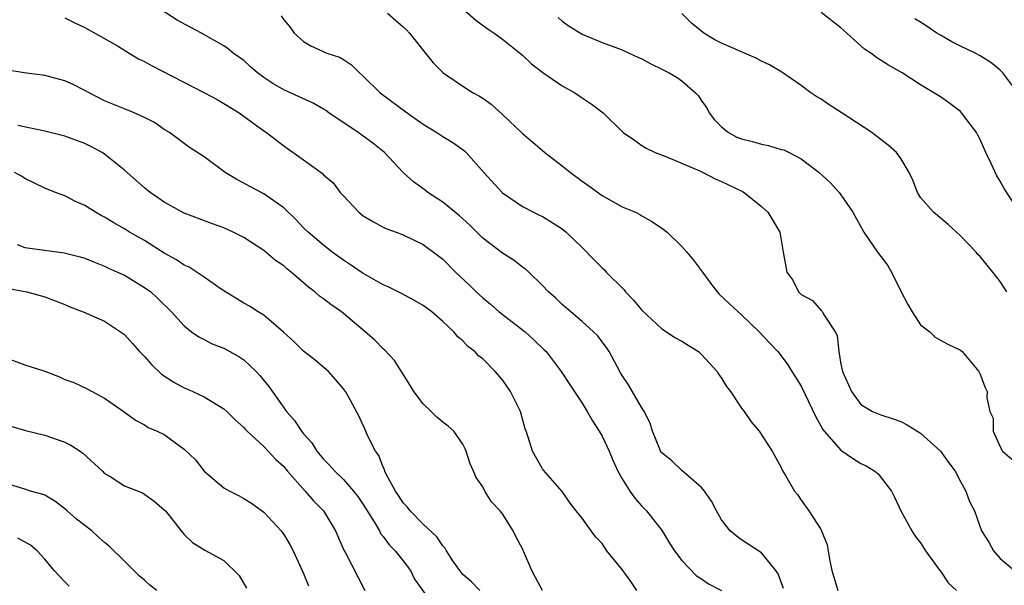
# Model space of a CAD drawing. Units: inches. Extents: x 2652000 to 2655000, y 1554000 to 1557000.
# Drawn here: x 2653064 to 2653163, y 1554440 to 1554496 of the extents above; entities that cross this region are included whole.
import ezdxf

# ---------------------------------------------------------------- set-up
doc = ezdxf.new("R2010")
doc.units = ezdxf.units.IN
doc.header["$MEASUREMENT"] = 0
doc.layers.add('LD26521554_2ft', color=33, linetype='Continuous')

msp = doc.modelspace()

# ---------------------------------------------------------------- linework, layer by layer
at = {"layer": 'LD26521554_2ft'}
for points, elevation in [([(2653141.221, 1554439.221), (2653140.682, 1554440.682), (2653140.453, 1554441), (2653139, 1554442.785), (2653137, 1554444.106), (2653136.481, 1554444.481), (2653135.856, 1554445), (2653135, 1554446.099), (2653134.508, 1554447), (2653133.995, 1554447.995), (2653133.276, 1554449), (2653133, 1554449.357), (2653131, 1554451.06), (2653130.015, 1554452.015), (2653129, 1554452.828), (2653128.879, 1554453), (2653128.785, 1554453.215), (2653128.059, 1554455), (2653127.829, 1554455.829), (2653127.238, 1554457), (2653127, 1554457.364), (2653125.654, 1554459.654), (2653125, 1554460.589), (2653124.861, 1554460.861), (2653124.494, 1554461.506), (2653123.721, 1554463), (2653123.432, 1554463.432), (2653123, 1554463.99), (2653122.574, 1554464.575), (2653122.137, 1554465), (2653121, 1554466.027), (2653119.839, 1554467), (2653119, 1554467.732), (2653118.357, 1554468.357), (2653117.62, 1554469), (2653117, 1554469.646), (2653115.626, 1554471), (2653115.296, 1554471.296), (2653115, 1554471.503), (2653114.153, 1554472.152), (2653113, 1554472.895), (2653111, 1554474.387), (2653109.693, 1554475.693), (2653108.65, 1554476.65), (2653107, 1554478.021), (2653105.488, 1554479), (2653105.217, 1554479.217), (2653104.051, 1554480.051), (2653102.994, 1554480.994), (2653101.146, 1554483), (2653099.952, 1554483.952), (2653098.498, 1554485), (2653095.523, 1554487), (2653095.221, 1554487.221), (2653095, 1554487.353), (2653093.949, 1554487.949), (2653091, 1554489.31), (2653089.923, 1554489.923), (2653089, 1554490.551), (2653088.38, 1554491), (2653087.644, 1554491.644), (2653087, 1554492.24), (2653085.917, 1554493), (2653085.417, 1554493.417), (2653085, 1554493.729), (2653082.751, 1554495), (2653081.584, 1554495.584), (2653080.307, 1554496.306), (2653078.579, 1554497.421)], 8524), ([(2653109, 1554497.44), (2653110.311, 1554496.311), (2653111.456, 1554495.456), (2653112.144, 1554495), (2653113, 1554494.391), (2653115, 1554492.769), (2653115.912, 1554491.912), (2653117.047, 1554491.047), (2653119, 1554489.714), (2653120.255, 1554489), (2653121, 1554488.484), (2653121.902, 1554487.902), (2653123.097, 1554487), (2653125, 1554485.103), (2653125.129, 1554485), (2653126.242, 1554484.242), (2653127, 1554483.693), (2653127.428, 1554483.428), (2653128.325, 1554483), (2653129.386, 1554482.614), (2653132.873, 1554481.127), (2653133.15, 1554481), (2653134.375, 1554480.375), (2653135, 1554480.106), (2653137.103, 1554479.103), (2653137.28, 1554479), (2653139, 1554477.596), (2653139.64, 1554477), (2653140.846, 1554475), (2653141.179, 1554473), (2653141.55, 1554471), (2653142.17, 1554470.17), (2653142.743, 1554469), (2653142.882, 1554468.882), (2653143, 1554468.743), (2653144.124, 1554468.124), (2653145, 1554467.132), (2653145.076, 1554467.076), (2653145.133, 1554467), (2653145.242, 1554466.758), (2653146.43, 1554465), (2653146.633, 1554464.633), (2653146.78, 1554463), (2653147, 1554461.744), (2653147.151, 1554461), (2653148.045, 1554459), (2653149, 1554457.701), (2653150.154, 1554457), (2653151, 1554456.65), (2653152.256, 1554456.256), (2653153, 1554455.99), (2653153.653, 1554455.653), (2653155, 1554454.81), (2653156.992, 1554453), (2653157.839, 1554451.839), (2653158.488, 1554451), (2653159, 1554449.955), (2653159.552, 1554449), (2653159.93, 1554447.93), (2653160.405, 1554447), (2653161.126, 1554445), (2653161.846, 1554443.846), (2653162.333, 1554443), (2653163, 1554442.236), (2653164.454, 1554441)], 8530), ([(2653069, 1554496.523), (2653070.02, 1554496.02), (2653071, 1554495.575), (2653074.294, 1554493.706), (2653075.482, 1554493), (2653076.416, 1554492.416), (2653077, 1554492.145), (2653077.73, 1554491.73), (2653083.049, 1554489), (2653084.326, 1554488.326), (2653085, 1554487.944), (2653086.509, 1554487), (2653089, 1554485.18), (2653089.28, 1554485), (2653091, 1554483.684), (2653093, 1554482.28), (2653094.89, 1554480.891), (2653095, 1554480.766), (2653095.955, 1554479.955), (2653096.682, 1554479), (2653097, 1554478.652), (2653098.557, 1554477), (2653099, 1554476.656), (2653100.037, 1554476.037), (2653101, 1554475.516), (2653101.348, 1554475.348), (2653102.31, 1554475), (2653103, 1554474.73), (2653105, 1554473.771), (2653106.594, 1554472.594), (2653107, 1554472.279), (2653108.254, 1554471), (2653109.67, 1554469.669), (2653110.334, 1554469), (2653111, 1554468.399), (2653111.777, 1554467.777), (2653112.648, 1554467), (2653115.252, 1554465), (2653116.169, 1554464.169), (2653117.191, 1554463.19), (2653117.37, 1554463), (2653118.884, 1554461), (2653119.719, 1554459.719), (2653121, 1554457.812), (2653121.5, 1554457), (2653122.045, 1554456.045), (2653122.71, 1554455), (2653123, 1554454.502), (2653123.69, 1554453), (2653124.084, 1554452.084), (2653124.578, 1554451), (2653125, 1554450.229), (2653125.785, 1554449), (2653126.278, 1554448.277), (2653127, 1554447.47), (2653127.462, 1554447), (2653129.039, 1554445), (2653129.777, 1554443.777), (2653130.279, 1554443), (2653131, 1554442.013), (2653132.47, 1554440.47), (2653133, 1554440.168), (2653133.672, 1554439.672), (2653135, 1554438.996)], 8522), ([(2653090.751, 1554496.751), (2653091, 1554496.328), (2653091.615, 1554495.615), (2653092.056, 1554495), (2653093, 1554494.151), (2653093.713, 1554493.713), (2653095.351, 1554493), (2653096.593, 1554492.593), (2653097, 1554492.352), (2653097.816, 1554491.816), (2653098.624, 1554491), (2653099, 1554490.675), (2653100.703, 1554489), (2653103.391, 1554487), (2653105, 1554485.841), (2653106.39, 1554485), (2653107, 1554484.597), (2653107.999, 1554483.999), (2653109.158, 1554483.159), (2653109.323, 1554483), (2653111.098, 1554481), (2653113, 1554478.964), (2653115, 1554477.591), (2653116.104, 1554477), (2653116.72, 1554476.72), (2653117, 1554476.572), (2653117.99, 1554475.99), (2653119, 1554475.325), (2653119.182, 1554475.183), (2653119.395, 1554475), (2653121, 1554473.451), (2653122.211, 1554472.21), (2653123, 1554471.422), (2653123.221, 1554471.221), (2653123.415, 1554471), (2653125.2, 1554469.2), (2653125.357, 1554469), (2653126.167, 1554468.167), (2653127, 1554467.18), (2653129, 1554465.308), (2653130.383, 1554464.382), (2653131, 1554464.036), (2653131.646, 1554463.646), (2653132.675, 1554463), (2653133, 1554462.725), (2653134.555, 1554461), (2653134.719, 1554460.719), (2653135, 1554460.328), (2653135.497, 1554459.497), (2653135.887, 1554459), (2653137, 1554457.334), (2653137.26, 1554457), (2653137.964, 1554455.964), (2653138.794, 1554455), (2653140.099, 1554453), (2653141, 1554451.36), (2653141.102, 1554451.103), (2653141.427, 1554450.573), (2653142.336, 1554449), (2653142.636, 1554448.636), (2653143, 1554448.069), (2653143.781, 1554447), (2653145, 1554445.095), (2653145.054, 1554445), (2653145.609, 1554443.609), (2653145.716, 1554443), (2653145.833, 1554442.167), (2653146.087, 1554441), (2653146.701, 1554439)], 8526), ([(2653101.419, 1554497), (2653102.278, 1554496.278), (2653103, 1554495.638), (2653103.331, 1554495.331), (2653103.657, 1554495), (2653106.022, 1554492.022), (2653107.011, 1554491.011), (2653109.392, 1554489.392), (2653110.032, 1554489), (2653110.665, 1554488.665), (2653111, 1554488.454), (2653111.85, 1554487.85), (2653113, 1554486.833), (2653115, 1554484.909), (2653116.045, 1554484.045), (2653117.236, 1554483), (2653119, 1554481.661), (2653119.816, 1554481), (2653121, 1554480.123), (2653121.672, 1554479.672), (2653123, 1554478.702), (2653125, 1554477.55), (2653126.363, 1554477), (2653126.793, 1554476.793), (2653127, 1554476.656), (2653128.051, 1554476.05), (2653129, 1554475.414), (2653129.544, 1554475), (2653131, 1554473.566), (2653131.517, 1554473), (2653132.196, 1554472.196), (2653133, 1554471.119), (2653133.071, 1554471), (2653133.875, 1554469.875), (2653134.55, 1554469), (2653134.773, 1554468.773), (2653135.803, 1554467.804), (2653136.662, 1554467), (2653137, 1554466.705), (2653138.766, 1554465), (2653139.846, 1554463.846), (2653140.664, 1554463), (2653141, 1554462.594), (2653141.674, 1554461.674), (2653142.064, 1554461), (2653142.445, 1554460.445), (2653143, 1554459.533), (2653144.46, 1554456.46), (2653145.19, 1554455.19), (2653145.329, 1554455), (2653147, 1554453.11), (2653148.245, 1554452.245), (2653149, 1554451.772), (2653149.534, 1554451.534), (2653150.41, 1554451), (2653150.728, 1554450.728), (2653152.074, 1554449), (2653152.391, 1554448.391), (2653153.021, 1554447), (2653154.12, 1554445), (2653154.447, 1554444.447), (2653155, 1554443.795), (2653155.501, 1554443), (2653156.84, 1554441.159), (2653156.965, 1554440.965), (2653157, 1554440.937), (2653157.786, 1554439.786), (2653158.598, 1554439)], 8528), ([(2653118.572, 1554496.572), (2653119, 1554496.207), (2653119.699, 1554495.699), (2653121, 1554494.903), (2653123, 1554494.056), (2653125, 1554493.327), (2653125.729, 1554493), (2653126.585, 1554492.585), (2653127, 1554492.408), (2653127.904, 1554491.904), (2653129, 1554491.392), (2653129.73, 1554491), (2653130.528, 1554490.528), (2653131, 1554490.194), (2653132.397, 1554489), (2653132.685, 1554488.685), (2653133, 1554488.195), (2653133.508, 1554487.508), (2653133.742, 1554487), (2653134.304, 1554486.304), (2653135, 1554485.571), (2653135.689, 1554485), (2653136.552, 1554484.552), (2653137, 1554484.389), (2653138.095, 1554484.095), (2653139, 1554483.83), (2653139.725, 1554483.725), (2653141, 1554483.318), (2653141.26, 1554483.26), (2653141.8, 1554483), (2653143, 1554482.376), (2653144.819, 1554481), (2653145.964, 1554479.963), (2653146.817, 1554479), (2653147, 1554478.765), (2653148.19, 1554477), (2653149.303, 1554475), (2653150.679, 1554473), (2653151, 1554472.557), (2653151.68, 1554471.68), (2653152.085, 1554471), (2653153, 1554469.084), (2653153.73, 1554467.73), (2653154.143, 1554467), (2653155, 1554465.704), (2653155.939, 1554465), (2653156.464, 1554464.464), (2653157, 1554464.147), (2653157.752, 1554463.752), (2653159, 1554463.138), (2653159.188, 1554463), (2653160.871, 1554461), (2653161, 1554460.74), (2653161.461, 1554459.461), (2653161.7, 1554459), (2653161.653, 1554458.347), (2653161.953, 1554457), (2653162.305, 1554456.305), (2653162.287, 1554455), (2653163, 1554453.452), (2653163.245, 1554453), (2653164.184, 1554452.184)], 8532), ([(2653163.674, 1554469), (2653163, 1554470.058), (2653162.261, 1554471), (2653161, 1554472.547), (2653160.765, 1554472.765), (2653160.575, 1554473), (2653159, 1554474.642), (2653157.781, 1554475.782), (2653156.3, 1554477), (2653155, 1554478.485), (2653154.676, 1554479), (2653154.222, 1554480.223), (2653153.87, 1554481), (2653153, 1554482.407), (2653152.586, 1554483), (2653151.74, 1554483.741), (2653151, 1554484.3), (2653150.614, 1554484.614), (2653150.091, 1554485), (2653147.026, 1554487.026), (2653145.804, 1554487.804), (2653145, 1554488.377), (2653144.587, 1554488.587), (2653143.987, 1554489), (2653143, 1554489.728), (2653141.07, 1554491.07), (2653139.812, 1554491.812), (2653139, 1554492.172), (2653138.481, 1554492.481), (2653137.319, 1554493), (2653137, 1554493.116), (2653135, 1554493.985), (2653134.323, 1554494.323), (2653133.232, 1554495), (2653131.985, 1554495.985), (2653131, 1554496.972)], 8534), ([(2653164.978, 1554476.978), (2653163.388, 1554479.388), (2653163, 1554480.134), (2653162.658, 1554480.658), (2653162.107, 1554481.893), (2653161.568, 1554483), (2653161, 1554484.328), (2653160.76, 1554484.76), (2653160.615, 1554485), (2653159.119, 1554487), (2653159, 1554487.127), (2653157.942, 1554487.942), (2653157, 1554488.605), (2653155, 1554489.787), (2653153.144, 1554491), (2653151.767, 1554491.767), (2653150.557, 1554492.557), (2653149.996, 1554493), (2653149.377, 1554493.377), (2653147.6, 1554495), (2653147.274, 1554495.274), (2653147, 1554495.541), (2653145, 1554497.081)], 8536), ([(2653164.772, 1554489), (2653163.259, 1554491), (2653163, 1554491.266), (2653162.058, 1554492.058), (2653161, 1554492.721), (2653160.486, 1554493), (2653159, 1554493.683), (2653158.138, 1554494.138), (2653157, 1554494.782), (2653156.641, 1554495), (2653155.647, 1554495.647), (2653155, 1554496.102), (2653154.429, 1554496.43)], 8538), ([(2653126.472, 1554439), (2653125.896, 1554439.896), (2653125, 1554441.118), (2653123.471, 1554443), (2653123, 1554443.721), (2653122.375, 1554444.375), (2653121.907, 1554445), (2653121, 1554446.263), (2653120.397, 1554447), (2653119.789, 1554447.789), (2653118.967, 1554448.967), (2653117.093, 1554451.093), (2653117, 1554451.223), (2653116.002, 1554453), (2653115.579, 1554454.421), (2653115.366, 1554455), (2653115.255, 1554455.255), (2653114.807, 1554457), (2653113.806, 1554459), (2653113, 1554460.162), (2653112.264, 1554461), (2653111, 1554462.272), (2653110.587, 1554462.587), (2653110.22, 1554463), (2653109.504, 1554463.504), (2653109, 1554464.07), (2653108.494, 1554464.494), (2653108.104, 1554465), (2653107, 1554466.016), (2653105.879, 1554467), (2653105, 1554467.64), (2653104.132, 1554468.132), (2653102.831, 1554468.831), (2653101.497, 1554469.497), (2653101, 1554469.714), (2653099.351, 1554470.649), (2653099, 1554470.853), (2653097.725, 1554471.725), (2653097, 1554472.189), (2653095.886, 1554473), (2653095, 1554473.683), (2653093.454, 1554475), (2653093, 1554475.451), (2653092.247, 1554476.247), (2653091, 1554477.44), (2653089, 1554478.857), (2653087.588, 1554479.588), (2653087, 1554479.929), (2653086.278, 1554480.278), (2653085.114, 1554481), (2653083, 1554482.554), (2653081.523, 1554483.523), (2653079.525, 1554485), (2653079, 1554485.331), (2653078.007, 1554486.007), (2653077, 1554486.532), (2653075.974, 1554487), (2653075, 1554487.379), (2653073, 1554488.211), (2653071.441, 1554489), (2653071, 1554489.249), (2653069.837, 1554489.837), (2653069, 1554490.206), (2653067, 1554490.73), (2653064.932, 1554491), (2653063.273, 1554491.273)], 8520), ([(2653117, 1554438.99), (2653116.314, 1554440.314), (2653115.938, 1554441), (2653115, 1554443.181), (2653114.375, 1554444.375), (2653114.076, 1554445), (2653113, 1554446.693), (2653112.75, 1554447), (2653111.898, 1554447.897), (2653111.217, 1554449), (2653111, 1554449.418), (2653110.353, 1554450.353), (2653110.084, 1554451), (2653109.743, 1554451.743), (2653109.349, 1554453), (2653109.248, 1554453.248), (2653109, 1554453.715), (2653108.084, 1554455), (2653107.527, 1554455.527), (2653107, 1554455.914), (2653106.404, 1554456.404), (2653105.807, 1554457), (2653105, 1554457.757), (2653104.062, 1554459), (2653103.675, 1554459.674), (2653102.119, 1554462.119), (2653101.16, 1554463.16), (2653101, 1554463.289), (2653100.154, 1554464.154), (2653099.196, 1554465), (2653097, 1554466.838), (2653096.792, 1554467), (2653095.727, 1554467.727), (2653095, 1554468.299), (2653094.589, 1554468.589), (2653094.144, 1554469), (2653093.488, 1554469.487), (2653091.738, 1554471), (2653091.323, 1554471.323), (2653091, 1554471.61), (2653090.162, 1554472.162), (2653089, 1554473.158), (2653087, 1554474.454), (2653085.937, 1554475), (2653085, 1554475.424), (2653083.838, 1554475.838), (2653081, 1554476.904), (2653079, 1554478.006), (2653078.425, 1554478.425), (2653077.589, 1554479), (2653077, 1554479.466), (2653075, 1554481.235), (2653073, 1554482.839), (2653072.747, 1554483), (2653071.609, 1554483.609), (2653071, 1554483.897), (2653069, 1554484.651), (2653067, 1554485.162), (2653064.288, 1554485.712)], 8518), ([(2653110.717, 1554439), (2653109.871, 1554439.871), (2653109, 1554440.619), (2653108.69, 1554441), (2653108.011, 1554441.989), (2653107.361, 1554443), (2653107.242, 1554443.242), (2653107, 1554443.48), (2653106.404, 1554444.404), (2653105, 1554445.679), (2653103.695, 1554447), (2653103.402, 1554447.401), (2653103, 1554447.808), (2653102.543, 1554448.543), (2653102.232, 1554449), (2653101.31, 1554450.69), (2653101.17, 1554451), (2653101.144, 1554451.144), (2653101, 1554451.407), (2653100.567, 1554452.567), (2653100.216, 1554453), (2653099.427, 1554454.573), (2653099.253, 1554455), (2653098.555, 1554456.556), (2653097.485, 1554458.515), (2653097.209, 1554459), (2653097, 1554459.279), (2653096.207, 1554460.207), (2653095.497, 1554461), (2653094.157, 1554462.157), (2653093, 1554463.054), (2653092.013, 1554464.013), (2653090.963, 1554464.963), (2653089, 1554466.656), (2653088.444, 1554467), (2653087.571, 1554467.571), (2653087, 1554467.881), (2653085.142, 1554469), (2653084.72, 1554469.28), (2653083, 1554470.484), (2653081.49, 1554471.49), (2653081, 1554471.699), (2653080.224, 1554472.224), (2653079, 1554472.896), (2653077, 1554474.154), (2653075.518, 1554475), (2653075, 1554475.326), (2653073.93, 1554475.93), (2653073, 1554476.509), (2653072.67, 1554476.67), (2653072.083, 1554477), (2653071, 1554477.684), (2653070.078, 1554478.078), (2653069, 1554478.636), (2653068.053, 1554479), (2653067, 1554479.428), (2653065, 1554480.387), (2653064.637, 1554480.637), (2653063.937, 1554481)], 8516), ([(2653064.223, 1554473.777), (2653065, 1554473.453), (2653068.94, 1554472.94), (2653070.53, 1554472.53), (2653071, 1554472.38), (2653071.974, 1554471.974), (2653073, 1554471.591), (2653073.394, 1554471.394), (2653074.307, 1554471), (2653075, 1554470.672), (2653077, 1554469.46), (2653077.633, 1554469), (2653078.351, 1554468.351), (2653079.731, 1554467), (2653081, 1554465.581), (2653081.749, 1554465), (2653082.475, 1554464.475), (2653083, 1554464.223), (2653083.797, 1554463.797), (2653085, 1554463.339), (2653086.502, 1554462.501), (2653087, 1554462.171), (2653088.243, 1554461), (2653088.61, 1554460.61), (2653089.493, 1554459.494), (2653091.278, 1554457), (2653092.099, 1554456.099), (2653092.801, 1554455), (2653093, 1554454.755), (2653093.825, 1554453.825), (2653094.33, 1554453), (2653095, 1554452.204), (2653095.609, 1554451.608), (2653096.131, 1554451), (2653097, 1554450.162), (2653098.029, 1554449), (2653098.458, 1554448.458), (2653099, 1554447.657), (2653100.086, 1554445.914), (2653100.615, 1554445), (2653100.744, 1554444.744), (2653101, 1554444.431), (2653101.604, 1554443.604), (2653102.194, 1554443), (2653103, 1554441.976), (2653103.741, 1554441), (2653104.159, 1554440.159), (2653106.424, 1554437)], 8514), ([(2653063, 1554469.41), (2653065.195, 1554469), (2653067, 1554468.51), (2653069, 1554467.741), (2653069.511, 1554467.511), (2653070.843, 1554467), (2653073, 1554466.057), (2653074.613, 1554465), (2653075, 1554464.712), (2653075.82, 1554463.82), (2653076.522, 1554463), (2653077, 1554462.503), (2653077.714, 1554461.714), (2653078.735, 1554460.735), (2653079.95, 1554459.95), (2653081, 1554459.373), (2653081.27, 1554459.27), (2653081.868, 1554459), (2653083, 1554458.465), (2653084.382, 1554457.618), (2653085, 1554457.27), (2653085.3, 1554457), (2653086.135, 1554456.135), (2653087, 1554455.373), (2653087.169, 1554455.169), (2653087.339, 1554455), (2653089, 1554453.471), (2653089.453, 1554453), (2653090.186, 1554452.186), (2653091, 1554451.449), (2653091.373, 1554451), (2653093.168, 1554449), (2653094.006, 1554448.006), (2653095, 1554446.992), (2653096.205, 1554445), (2653097.057, 1554443.057), (2653097.202, 1554442.797), (2653099.148, 1554439)], 8512), ([(2653063, 1554462.418), (2653065, 1554461.688), (2653067, 1554461.027), (2653068.457, 1554460.457), (2653069, 1554460.211), (2653069.895, 1554459.895), (2653071.247, 1554459.248), (2653073, 1554458.33), (2653074.958, 1554456.958), (2653076.114, 1554456.114), (2653077, 1554455.663), (2653077.396, 1554455.396), (2653078.287, 1554455), (2653079, 1554454.662), (2653081, 1554453.22), (2653082.12, 1554452.12), (2653083, 1554450.996), (2653085, 1554449.321), (2653085.578, 1554449), (2653086.524, 1554448.524), (2653087, 1554448.252), (2653087.777, 1554447.777), (2653089, 1554446.881), (2653090.741, 1554445), (2653091, 1554444.631), (2653091.613, 1554443.613), (2653091.957, 1554443), (2653093, 1554440.706), (2653093.48, 1554439.48)], 8510), ([(2653063, 1554455.684), (2653065.069, 1554455.069), (2653067, 1554454.616), (2653069, 1554453.915), (2653069.614, 1554453.614), (2653070.557, 1554453), (2653070.812, 1554452.811), (2653072.783, 1554451), (2653073, 1554450.774), (2653073.547, 1554450.453), (2653075, 1554449.533), (2653076.811, 1554448.811), (2653077.989, 1554447.989), (2653079, 1554447.12), (2653079.111, 1554447), (2653080.69, 1554445), (2653081, 1554444.646), (2653081.829, 1554443.829), (2653083.068, 1554443.068), (2653085, 1554442.026), (2653086.523, 1554440.523), (2653087.253, 1554439.252)], 8508), ([(2653078.247, 1554439), (2653077.541, 1554439.541), (2653077, 1554440.035), (2653076.474, 1554440.474), (2653075, 1554441.968), (2653073.467, 1554443.467), (2653073, 1554443.831), (2653072.378, 1554444.378), (2653071.705, 1554445), (2653071, 1554445.53), (2653070.185, 1554446.185), (2653069.233, 1554447), (2653069, 1554447.22), (2653067.987, 1554447.987), (2653067, 1554448.568), (2653066.691, 1554448.691), (2653065.566, 1554449), (2653065, 1554449.188), (2653063, 1554449.78)], 8506), ([(2653069.44, 1554439.44), (2653069, 1554439.861), (2653068.455, 1554440.456), (2653067.929, 1554441), (2653067, 1554442.162), (2653066.224, 1554443), (2653065.565, 1554443.565), (2653064.275, 1554444.275)], 8504)]:
    msp.add_lwpolyline(points, dxfattribs=dict(at, elevation=elevation))

doc.saveas('drawing.dxf')
